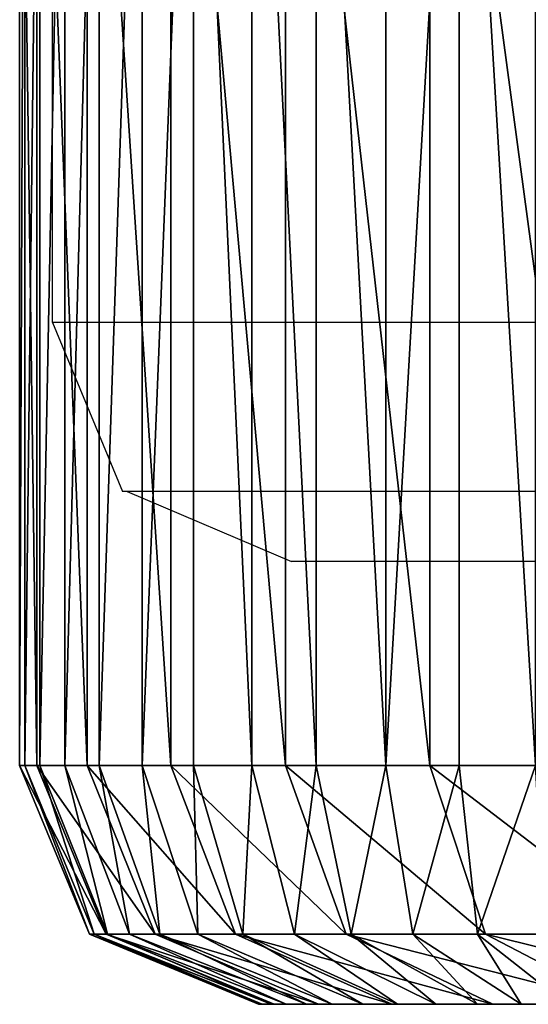
# Model space of a CAD drawing. Units: centimetres. Extents: x -469 to 487, y -407 to 407.
# Drawn here: x -84 to -83, y -253 to -251 of the extents above; entities that cross this region are included whole.
import ezdxf

# ---------------------------------------------------------------- set-up
doc = ezdxf.new("R2010")
doc.units = ezdxf.units.CM
doc.header["$LTSCALE"] = 2.54
doc.layers.get('0').update_dxf_attribs({"true_color": 0xff5454})
doc.layers.add('VP-EQ', color=7, linetype='Continuous', true_color=0x8a3492)

# ---------------------------------------------------------------- blocks, each defined once
blk = doc.blocks.new('Grupuj_266')
at = {"color": 0}
for p, q in [((0.4746, -1.1, 23.018), (0.4746, 0.5, 23.018)), ((0.4746, -1.1, 2.4917), (0.4746, 0.5, 2.4917)), ((0.4746, -1.1, 23.018), (0.4746, 0.5, 23.018)), ((0.4746, -1.1, 2.4917), (0.4746, 0.5, 2.4917)), ((0.481, -1.1, 23.1152), (0.481, 0.5, 23.1152)), ((0.481, -1.1, 23.1152), (0.481, 0.5, 23.1152)), ((0.496, -1.1, 2.1665), (0.496, 0.5, 2.1665)), ((0.496, -1.1, 2.1665), (0.496, 0.5, 2.1665)), ((0.5, -1.1, 23.2107), (0.5, 0.5, 23.2107)), ((0.5, -1.1, 23.2107), (0.5, 0.5, 23.2107)), ((0.5313, -1.1, 23.3029), (0.5313, 0.5, 23.3029)), ((0.5313, -1.1, 23.3029), (0.5313, 0.5, 23.3029)), ((0.5595, -1.1, 1.8468), (0.5595, 0.5, 1.8468)), ((0.5595, -1.1, 1.8468), (0.5595, 0.5, 1.8468)), ((0.5744, -1.1, 23.3903), (0.5744, 0.5, 23.3903)), ((0.5744, -1.1, 23.3903), (0.5744, 0.5, 23.3903)), ((0.6285, -1.1, 23.4713), (0.6285, 0.5, 23.4713)), ((0.6285, -1.1, 23.4713), (0.6285, 0.5, 23.4713)), ((0.6643, -1.1, 1.5382), (0.6643, 0.5, 1.5382)), ((0.6643, -1.1, 1.5382), (0.6643, 0.5, 1.5382)), ((0.6928, -1.1, 23.5445), (0.6928, 0.5, 23.5445)), ((0.6928, -1.1, 23.5445), (0.6928, 0.5, 23.5445)), ((0.766, -1.1, 23.6088), (0.766, 0.5, 23.6088)), ((0.766, -1.1, 23.6088), (0.766, 0.5, 23.6088)), ((0.8085, -1.1, 1.2459), (0.8085, 0.5, 1.2459)), ((0.8085, -1.1, 1.2459), (0.8085, 0.5, 1.2459)), ((0.847, -1.1, 23.6629), (0.847, 0.5, 23.6629)), ((0.847, -1.1, 23.6629), (0.847, 0.5, 23.6629)), ((0.9344, -1.1, 23.706), (0.9344, 0.5, 23.706)), ((0.9344, -1.1, 23.706), (0.9344, 0.5, 23.706)), ((0.9895, -1.1, 0.9749), (0.9895, 0.5, 0.9749)), ((0.9895, -1.1, 0.9749), (0.9895, 0.5, 0.9749)), ((1.0266, -1.1, 23.7373), (1.0266, 0.5, 23.7373)), ((1.0266, -1.1, 23.7373), (1.0266, 0.5, 23.7373)), ((0.4746, -1.1, 23.018), (0.481, -1.1, 23.1152)), ((0.4746, -1.1, 2.4917), (0.496, -1.1, 2.1665)), ((0.4746, -1.1, 23.018), (0.4746, -1.1, 2.4917)), ((0.4746, -1.1, 23.018), (0.481, -1.1, 23.1152)), ((0.4746, -1.1, 23.018), (0.5625, -1.3121, 23.0151)), ((0.4746, -1.1, 23.018), (0.5625, -1.3121, 23.0151)), ((0.4746, -1.1, 23.018), (0.4746, -1.1, 2.4917)), ((0.4746, -1.1, 2.4917), (0.5625, -1.3121, 2.4946)), ((0.4746, -1.1, 2.4917), (0.5625, -1.3121, 2.4946)), ((0.4746, -1.1, 2.4917), (0.496, -1.1, 2.1665)), ((0.5, -1.1, 23.2107), (0.481, -1.1, 23.1152)), ((0.5683, -1.3121, 23.1037), (0.481, -1.1, 23.1152)), ((0.5, -1.1, 23.2107), (0.481, -1.1, 23.1152)), ((0.5683, -1.3121, 23.1037), (0.481, -1.1, 23.1152)), ((0.496, -1.1, 2.1665), (0.5595, -1.1, 1.8468)), ((0.496, -1.1, 2.1665), (0.5833, -1.3121, 2.178)), ((0.496, -1.1, 2.1665), (0.5595, -1.1, 1.8468)), ((0.496, -1.1, 2.1665), (0.5833, -1.3121, 2.178)), ((0.5, -1.1, 23.2107), (0.5313, -1.1, 23.3029)), ((0.5, -1.1, 23.2107), (0.5313, -1.1, 23.3029)), ((0.5, -1.1, 23.2107), (0.5851, -1.3121, 23.1879)), ((0.5, -1.1, 23.2107), (0.5851, -1.3121, 23.1879)), ((0.5744, -1.1, 23.3903), (0.5313, -1.1, 23.3029)), ((0.6127, -1.3121, 23.2692), (0.5313, -1.1, 23.3029)), ((0.5744, -1.1, 23.3903), (0.5313, -1.1, 23.3029)), ((0.6127, -1.3121, 23.2692), (0.5313, -1.1, 23.3029)), ((0.6643, -1.1, 1.5382), (0.5595, -1.1, 1.8468)), ((0.6446, -1.3121, 1.8696), (0.5595, -1.1, 1.8468)), ((0.6446, -1.3121, 1.8696), (0.5595, -1.1, 1.8468)), ((0.6643, -1.1, 1.5382), (0.5595, -1.1, 1.8468)), ((0.5744, -1.1, 23.3903), (0.6285, -1.1, 23.4713)), ((0.5744, -1.1, 23.3903), (0.6285, -1.1, 23.4713)), ((0.5744, -1.1, 23.3903), (0.6507, -1.3121, 23.3463)), ((0.5744, -1.1, 23.3903), (0.6507, -1.3121, 23.3463)), ((0.6928, -1.1, 23.5445), (0.6285, -1.1, 23.4713)), ((0.6984, -1.3121, 23.4177), (0.6285, -1.1, 23.4713)), ((0.6928, -1.1, 23.5445), (0.6285, -1.1, 23.4713)), ((0.6984, -1.3121, 23.4177), (0.6285, -1.1, 23.4713)), ((0.8085, -1.1, 1.2459), (0.6643, -1.1, 1.5382)), ((0.7457, -1.3121, 1.5719), (0.6643, -1.1, 1.5382)), ((0.8085, -1.1, 1.2459), (0.6643, -1.1, 1.5382)), ((0.7457, -1.3121, 1.5719), (0.6643, -1.1, 1.5382)), ((0.766, -1.1, 23.6088), (0.6928, -1.1, 23.5445)), ((0.6928, -1.1, 23.5445), (0.755, -1.3121, 23.4823)), ((0.766, -1.1, 23.6088), (0.6928, -1.1, 23.5445)), ((0.6928, -1.1, 23.5445), (0.755, -1.3121, 23.4823)), ((0.766, -1.1, 23.6088), (0.847, -1.1, 23.6629)), ((0.766, -1.1, 23.6088), (0.8196, -1.3121, 23.5389)), ((0.766, -1.1, 23.6088), (0.847, -1.1, 23.6629)), ((0.766, -1.1, 23.6088), (0.8196, -1.3121, 23.5389)), ((0.8085, -1.1, 1.2459), (0.9895, -1.1, 0.9749)), ((0.8085, -1.1, 1.2459), (0.8847, -1.3121, 1.2899)), ((0.8085, -1.1, 1.2459), (0.9895, -1.1, 0.9749)), ((0.8085, -1.1, 1.2459), (0.8847, -1.3121, 1.2899)), ((0.847, -1.1, 23.6629), (0.9344, -1.1, 23.706)), ((0.891, -1.3121, 23.5866), (0.847, -1.1, 23.6629)), ((0.847, -1.1, 23.6629), (0.9344, -1.1, 23.706)), ((0.891, -1.3121, 23.5866), (0.847, -1.1, 23.6629)), ((0.9344, -1.1, 23.706), (1.0266, -1.1, 23.7373)), ((0.9344, -1.1, 23.706), (0.9681, -1.3121, 23.6246)), ((0.9344, -1.1, 23.706), (0.9681, -1.3121, 23.6246)), ((0.9344, -1.1, 23.706), (1.0266, -1.1, 23.7373)), ((0.9895, -1.1, 0.9749), (1.2044, -1.1, 0.7298)), ((0.9895, -1.1, 0.9749), (1.0594, -1.3121, 1.0285)), ((0.9895, -1.1, 0.9749), (1.0594, -1.3121, 1.0285)), ((0.9895, -1.1, 0.9749), (1.2044, -1.1, 0.7298)), ((1.1221, -1.1, 23.7563), (1.0266, -1.1, 23.7373)), ((1.0494, -1.3121, 23.6522), (1.0266, -1.1, 23.7373)), ((1.0494, -1.3121, 23.6522), (1.0266, -1.1, 23.7373)), ((1.1221, -1.1, 23.7563), (1.0266, -1.1, 23.7373)), ((0.7746, -1.4, 2.5015), (0.5625, -1.3121, 2.4946)), ((0.5625, -1.3121, 23.0151), (0.7746, -1.4, 23.0081)), ((0.5625, -1.3121, 2.4946), (0.5625, -1.3121, 23.0151)), ((0.5683, -1.3121, 23.1037), (0.5625, -1.3121, 23.0151)), ((0.5683, -1.3121, 23.1037), (0.5625, -1.3121, 23.0151)), ((0.5625, -1.3121, 23.0151), (0.7746, -1.4, 23.0081)), ((0.7746, -1.4, 2.5015), (0.5625, -1.3121, 2.4946)), ((0.5833, -1.3121, 2.178), (0.5625, -1.3121, 2.4946)), ((0.5625, -1.3121, 2.4946), (0.5625, -1.3121, 23.0151)), ((0.5833, -1.3121, 2.178), (0.5625, -1.3121, 2.4946)), ((0.7791, -1.4, 23.0759), (0.5683, -1.3121, 23.1037)), ((0.5851, -1.3121, 23.1879), (0.5683, -1.3121, 23.1037)), ((0.5851, -1.3121, 23.1879), (0.5683, -1.3121, 23.1037)), ((0.7791, -1.4, 23.0759), (0.5683, -1.3121, 23.1037)), ((0.6446, -1.3121, 1.8696), (0.5833, -1.3121, 2.178)), ((0.5833, -1.3121, 2.178), (0.794, -1.4, 2.2057)), ((0.5833, -1.3121, 2.178), (0.794, -1.4, 2.2057)), ((0.6446, -1.3121, 1.8696), (0.5833, -1.3121, 2.178)), ((0.6127, -1.3121, 23.2692), (0.5851, -1.3121, 23.1879)), ((0.5851, -1.3121, 23.1879), (0.7904, -1.4, 23.1329)), ((0.6127, -1.3121, 23.2692), (0.5851, -1.3121, 23.1879)), ((0.5851, -1.3121, 23.1879), (0.7904, -1.4, 23.1329)), ((0.8091, -1.4, 23.1879), (0.6127, -1.3121, 23.2692)), ((0.6507, -1.3121, 23.3463), (0.6127, -1.3121, 23.2692)), ((0.6507, -1.3121, 23.3463), (0.6127, -1.3121, 23.2692)), ((0.8091, -1.4, 23.1879), (0.6127, -1.3121, 23.2692)), ((0.8499, -1.4, 1.9246), (0.6446, -1.3121, 1.8696)), ((0.8499, -1.4, 1.9246), (0.6446, -1.3121, 1.8696)), ((0.7457, -1.3121, 1.5719), (0.6446, -1.3121, 1.8696)), ((0.7457, -1.3121, 1.5719), (0.6446, -1.3121, 1.8696)), ((0.6984, -1.3121, 23.4177), (0.6507, -1.3121, 23.3463)), ((0.6984, -1.3121, 23.4177), (0.6507, -1.3121, 23.3463)), ((0.6507, -1.3121, 23.3463), (0.8348, -1.4, 23.24)), ((0.6507, -1.3121, 23.3463), (0.8348, -1.4, 23.24)), ((0.867, -1.4, 23.2883), (0.6984, -1.3121, 23.4177)), ((0.755, -1.3121, 23.4823), (0.6984, -1.3121, 23.4177)), ((0.755, -1.3121, 23.4823), (0.6984, -1.3121, 23.4177)), ((0.867, -1.4, 23.2883), (0.6984, -1.3121, 23.4177)), ((0.8847, -1.3121, 1.2899), (0.7457, -1.3121, 1.5719)), ((0.9421, -1.4, 1.6532), (0.7457, -1.3121, 1.5719)), ((0.8847, -1.3121, 1.2899), (0.7457, -1.3121, 1.5719)), ((0.9421, -1.4, 1.6532), (0.7457, -1.3121, 1.5719)), ((0.8196, -1.3121, 23.5389), (0.755, -1.3121, 23.4823)), ((0.755, -1.3121, 23.4823), (0.9053, -1.4, 23.332)), ((0.8196, -1.3121, 23.5389), (0.755, -1.3121, 23.4823)), ((0.755, -1.3121, 23.4823), (0.9053, -1.4, 23.332)), ((0.891, -1.3121, 23.5866), (0.8196, -1.3121, 23.5389)), ((0.8196, -1.3121, 23.5389), (0.949, -1.4, 23.3703)), ((0.891, -1.3121, 23.5866), (0.8196, -1.3121, 23.5389)), ((0.8196, -1.3121, 23.5389), (0.949, -1.4, 23.3703)), ((1.0594, -1.3121, 1.0285), (0.8847, -1.3121, 1.2899)), ((0.8847, -1.3121, 1.2899), (1.0688, -1.4, 1.3962)), ((1.0594, -1.3121, 1.0285), (0.8847, -1.3121, 1.2899)), ((0.8847, -1.3121, 1.2899), (1.0688, -1.4, 1.3962)), ((0.9681, -1.3121, 23.6246), (0.891, -1.3121, 23.5866)), ((0.9681, -1.3121, 23.6246), (0.891, -1.3121, 23.5866)), ((0.891, -1.3121, 23.5866), (0.9973, -1.4, 23.4025)), ((0.891, -1.3121, 23.5866), (0.9973, -1.4, 23.4025)), ((0.9681, -1.3121, 23.6246), (1.0494, -1.4, 23.4282)), ((1.0494, -1.3121, 23.6522), (0.9681, -1.3121, 23.6246)), ((0.9681, -1.3121, 23.6246), (1.0494, -1.4, 23.4282)), ((1.0494, -1.3121, 23.6522), (0.9681, -1.3121, 23.6246)), ((1.1044, -1.4, 23.4469), (1.0494, -1.3121, 23.6522)), ((1.1336, -1.3121, 23.669), (1.0494, -1.3121, 23.6522)), ((1.1044, -1.4, 23.4469), (1.0494, -1.3121, 23.6522)), ((1.1336, -1.3121, 23.669), (1.0494, -1.3121, 23.6522)), ((1.0594, -1.3121, 1.0285), (1.2281, -1.4, 1.1579)), ((1.2667, -1.3121, 0.7921), (1.0594, -1.3121, 1.0285)), ((1.0594, -1.3121, 1.0285), (1.2281, -1.4, 1.1579)), ((1.2667, -1.3121, 0.7921), (1.0594, -1.3121, 1.0285)), ((0.7746, -1.4, 23.0081), (0.7746, -1.4, 2.5015)), ((0.7746, -1.4, 23.0081), (0.7791, -1.4, 23.0759)), ((0.7746, -1.4, 2.5015), (0.794, -1.4, 2.2057)), ((0.7746, -1.4, 23.0081), (0.7791, -1.4, 23.0759)), ((0.7746, -1.4, 23.0081), (0.7746, -1.4, 2.5015)), ((0.7746, -1.4, 2.5015), (0.794, -1.4, 2.2057)), ((0.7791, -1.4, 23.0759), (0.7904, -1.4, 23.1329)), ((0.7791, -1.4, 23.0759), (0.7904, -1.4, 23.1329)), ((0.7904, -1.4, 23.1329), (0.8091, -1.4, 23.1879)), ((0.7904, -1.4, 23.1329), (0.8091, -1.4, 23.1879)), ((0.794, -1.4, 2.2057), (0.8499, -1.4, 1.9246)), ((0.794, -1.4, 2.2057), (0.8499, -1.4, 1.9246)), ((0.8091, -1.4, 23.1879), (0.8348, -1.4, 23.24)), ((0.8091, -1.4, 23.1879), (0.8348, -1.4, 23.24)), ((0.8348, -1.4, 23.24), (0.867, -1.4, 23.2883)), ((0.8348, -1.4, 23.24), (0.867, -1.4, 23.2883)), ((0.8499, -1.4, 1.9246), (0.9421, -1.4, 1.6532)), ((0.8499, -1.4, 1.9246), (0.9421, -1.4, 1.6532)), ((0.867, -1.4, 23.2883), (0.9053, -1.4, 23.332)), ((0.867, -1.4, 23.2883), (0.9053, -1.4, 23.332)), ((0.9053, -1.4, 23.332), (0.949, -1.4, 23.3703)), ((0.9053, -1.4, 23.332), (0.949, -1.4, 23.3703)), ((0.9421, -1.4, 1.6532), (1.0688, -1.4, 1.3962)), ((0.9421, -1.4, 1.6532), (1.0688, -1.4, 1.3962)), ((0.949, -1.4, 23.3703), (0.9973, -1.4, 23.4025)), ((0.949, -1.4, 23.3703), (0.9973, -1.4, 23.4025)), ((0.9973, -1.4, 23.4025), (1.0494, -1.4, 23.4282)), ((0.9973, -1.4, 23.4025), (1.0494, -1.4, 23.4282)), ((1.0494, -1.4, 23.4282), (1.1044, -1.4, 23.4469)), ((1.0494, -1.4, 23.4282), (1.1044, -1.4, 23.4469)), ((1.0688, -1.4, 1.3962), (1.2281, -1.4, 1.1579)), ((1.0688, -1.4, 1.3962), (1.2281, -1.4, 1.1579)), ((1.1044, -1.4, 23.4469), (1.1614, -1.4, 23.4582)), ((1.1044, -1.4, 23.4469), (1.1614, -1.4, 23.4582))]:
    blk.add_line(p, q, dxfattribs=at)
mesh = blk.add_polyface(dxfattribs=at)
corners = [(0.481, 0.5, 23.1152), (0.4746, -1.1, 23.018), (0.481, -1.1, 23.1152), (0.4746, 0.5, 23.018)]
mesh.append_faces([[corners[k] for k in face] for face in [(0, 1, 2), (1, 0, 3)]], dxfattribs={"vtx0": -1, "color": 0})
mesh = blk.add_polyface(dxfattribs=at)
corners = [(0.4746, 0.5, 2.4917), (0.496, -1.1, 2.1665), (0.4746, -1.1, 2.4917), (0.496, 0.5, 2.1665)]
mesh.append_faces([[corners[k] for k in face] for face in [(0, 1, 2), (1, 0, 3)]], dxfattribs={"vtx0": -1, "color": 0})
mesh = blk.add_polyface(dxfattribs=at)
corners = [(0.4746, 0.5, 23.018), (0.4746, -1.1, 2.4917), (0.4746, -1.1, 23.018), (0.4746, 0.5, 2.4917)]
mesh.append_faces([[corners[k] for k in face] for face in [(0, 1, 2), (1, 0, 3)]], dxfattribs={"vtx0": -1, "color": 0})
mesh = blk.add_polyface(dxfattribs=at)
corners = [(0.5, 0.5, 23.2107), (0.481, -1.1, 23.1152), (0.5, -1.1, 23.2107), (0.481, 0.5, 23.1152)]
mesh.append_faces([[corners[k] for k in face] for face in [(0, 1, 2), (1, 0, 3)]], dxfattribs={"vtx0": -1, "color": 0})
mesh = blk.add_polyface(dxfattribs=at)
corners = [(0.496, 0.5, 2.1665), (0.5595, -1.1, 1.8468), (0.496, -1.1, 2.1665), (0.5595, 0.5, 1.8468)]
mesh.append_faces([[corners[k] for k in face] for face in [(0, 1, 2), (1, 0, 3)]], dxfattribs={"vtx0": -1, "color": 0})
mesh = blk.add_polyface(dxfattribs=at)
corners = [(0.5313, 0.5, 23.3029), (0.5, -1.1, 23.2107), (0.5313, -1.1, 23.3029), (0.5, 0.5, 23.2107)]
mesh.append_faces([[corners[k] for k in face] for face in [(0, 1, 2), (1, 0, 3)]], dxfattribs={"vtx0": -1, "color": 0})
mesh = blk.add_polyface(dxfattribs=at)
corners = [(0.5744, 0.5, 23.3903), (0.5313, -1.1, 23.3029), (0.5744, -1.1, 23.3903), (0.5313, 0.5, 23.3029)]
mesh.append_faces([[corners[k] for k in face] for face in [(0, 1, 2), (1, 0, 3)]], dxfattribs={"vtx0": -1, "color": 0})
mesh = blk.add_polyface(dxfattribs=at)
corners = [(0.5595, 0.5, 1.8468), (0.6643, -1.1, 1.5382), (0.5595, -1.1, 1.8468), (0.6643, 0.5, 1.5382)]
mesh.append_faces([[corners[k] for k in face] for face in [(0, 1, 2), (1, 0, 3)]], dxfattribs={"vtx0": -1, "color": 0})
mesh = blk.add_polyface(dxfattribs=at)
corners = [(0.6285, 0.5, 23.4713), (0.5744, -1.1, 23.3903), (0.6285, -1.1, 23.4713), (0.5744, 0.5, 23.3903)]
mesh.append_faces([[corners[k] for k in face] for face in [(0, 1, 2), (1, 0, 3)]], dxfattribs={"vtx0": -1, "color": 0})
mesh = blk.add_polyface(dxfattribs=at)
corners = [(0.6928, 0.5, 23.5445), (0.6285, -1.1, 23.4713), (0.6928, -1.1, 23.5445), (0.6285, 0.5, 23.4713)]
mesh.append_faces([[corners[k] for k in face] for face in [(0, 1, 2), (1, 0, 3)]], dxfattribs={"vtx0": -1, "color": 0})
mesh = blk.add_polyface(dxfattribs=at)
corners = [(0.6643, 0.5, 1.5382), (0.8085, -1.1, 1.2459), (0.6643, -1.1, 1.5382), (0.8085, 0.5, 1.2459)]
mesh.append_faces([[corners[k] for k in face] for face in [(0, 1, 2), (1, 0, 3)]], dxfattribs={"vtx0": -1, "color": 0})
mesh = blk.add_polyface(dxfattribs=at)
corners = [(0.766, -1.1, 23.6088), (0.6928, 0.5, 23.5445), (0.6928, -1.1, 23.5445), (0.766, 0.5, 23.6088)]
mesh.append_faces([[corners[k] for k in face] for face in [(0, 1, 2), (1, 0, 3)]], dxfattribs={"vtx0": -1, "color": 0})
mesh = blk.add_polyface(dxfattribs=at)
corners = [(0.847, -1.1, 23.6629), (0.766, 0.5, 23.6088), (0.766, -1.1, 23.6088), (0.847, 0.5, 23.6629)]
mesh.append_faces([[corners[k] for k in face] for face in [(0, 1, 2), (1, 0, 3)]], dxfattribs={"vtx0": -1, "color": 0})
mesh = blk.add_polyface(dxfattribs=at)
corners = [(0.8085, 0.5, 1.2459), (0.9895, -1.1, 0.9749), (0.8085, -1.1, 1.2459), (0.9895, 0.5, 0.9749)]
mesh.append_faces([[corners[k] for k in face] for face in [(0, 1, 2), (1, 0, 3)]], dxfattribs={"vtx0": -1, "color": 0})
mesh = blk.add_polyface(dxfattribs=at)
corners = [(0.9344, -1.1, 23.706), (0.847, 0.5, 23.6629), (0.847, -1.1, 23.6629), (0.9344, 0.5, 23.706)]
mesh.append_faces([[corners[k] for k in face] for face in [(0, 1, 2), (1, 0, 3)]], dxfattribs={"vtx0": -1, "color": 0})
mesh = blk.add_polyface(dxfattribs=at)
corners = [(0.9344, -1.1, 23.706), (1.0266, 0.5, 23.7373), (0.9344, 0.5, 23.706), (1.0266, -1.1, 23.7373)]
mesh.append_faces([[corners[k] for k in face] for face in [(0, 1, 2), (1, 0, 3)]], dxfattribs={"vtx0": -1, "color": 0})
mesh = blk.add_polyface(dxfattribs=at)
corners = [(0.9895, 0.5, 0.9749), (1.2044, -1.1, 0.7298), (0.9895, -1.1, 0.9749), (1.2044, 0.5, 0.7298)]
mesh.append_faces([[corners[k] for k in face] for face in [(0, 1, 2), (1, 0, 3)]], dxfattribs={"vtx0": -1, "color": 0})
mesh = blk.add_polyface(dxfattribs=at)
corners = [(1.1221, -1.1, 23.7563), (1.0266, 0.5, 23.7373), (1.0266, -1.1, 23.7373), (1.1221, 0.5, 23.7563)]
mesh.append_faces([[corners[k] for k in face] for face in [(0, 1, 2), (1, 0, 3)]], dxfattribs={"vtx0": -1, "color": 0})
mesh = blk.add_polyface(dxfattribs=at)
corners = [(0.481, -1.1, 23.1152), (0.5625, -1.3121, 23.0151), (0.5683, -1.3121, 23.1037), (0.4746, -1.1, 23.018)]
mesh.append_faces([[corners[k] for k in face] for face in [(0, 1, 2), (1, 0, 3)]], dxfattribs={"vtx0": -1, "color": 0})
mesh = blk.add_polyface(dxfattribs=at)
corners = [(0.4746, -1.1, 23.018), (0.5625, -1.3121, 2.4946), (0.5625, -1.3121, 23.0151), (0.4746, -1.1, 2.4917)]
mesh.append_faces([[corners[k] for k in face] for face in [(0, 1, 2), (1, 0, 3)]], dxfattribs={"vtx0": -1, "color": 0})
mesh = blk.add_polyface(dxfattribs=at)
corners = [(0.4746, -1.1, 2.4917), (0.5833, -1.3121, 2.178), (0.5625, -1.3121, 2.4946), (0.496, -1.1, 2.1665)]
mesh.append_faces([[corners[k] for k in face] for face in [(0, 1, 2), (1, 0, 3)]], dxfattribs={"vtx0": -1, "color": 0})
mesh = blk.add_polyface(dxfattribs=at)
corners = [(0.5, -1.1, 23.2107), (0.5683, -1.3121, 23.1037), (0.5851, -1.3121, 23.1879), (0.481, -1.1, 23.1152)]
mesh.append_faces([[corners[k] for k in face] for face in [(0, 1, 2), (1, 0, 3)]], dxfattribs={"vtx0": -1, "color": 0})
mesh = blk.add_polyface(dxfattribs=at)
corners = [(0.496, -1.1, 2.1665), (0.6446, -1.3121, 1.8696), (0.5833, -1.3121, 2.178), (0.5595, -1.1, 1.8468)]
mesh.append_faces([[corners[k] for k in face] for face in [(0, 1, 2), (1, 0, 3)]], dxfattribs={"vtx0": -1, "color": 0})
mesh = blk.add_polyface(dxfattribs=at)
corners = [(0.5313, -1.1, 23.3029), (0.5851, -1.3121, 23.1879), (0.6127, -1.3121, 23.2692), (0.5, -1.1, 23.2107)]
mesh.append_faces([[corners[k] for k in face] for face in [(0, 1, 2), (1, 0, 3)]], dxfattribs={"vtx0": -1, "color": 0})
mesh = blk.add_polyface(dxfattribs=at)
corners = [(0.5744, -1.1, 23.3903), (0.6127, -1.3121, 23.2692), (0.6507, -1.3121, 23.3463), (0.5313, -1.1, 23.3029)]
mesh.append_faces([[corners[k] for k in face] for face in [(0, 1, 2), (1, 0, 3)]], dxfattribs={"vtx0": -1, "color": 0})
mesh = blk.add_polyface(dxfattribs=at)
corners = [(0.5595, -1.1, 1.8468), (0.7457, -1.3121, 1.5719), (0.6446, -1.3121, 1.8696), (0.6643, -1.1, 1.5382)]
mesh.append_faces([[corners[k] for k in face] for face in [(0, 1, 2), (1, 0, 3)]], dxfattribs={"vtx0": -1, "color": 0})
mesh = blk.add_polyface(dxfattribs=at)
corners = [(0.6285, -1.1, 23.4713), (0.6507, -1.3121, 23.3463), (0.6984, -1.3121, 23.4177), (0.5744, -1.1, 23.3903)]
mesh.append_faces([[corners[k] for k in face] for face in [(0, 1, 2), (1, 0, 3)]], dxfattribs={"vtx0": -1, "color": 0})
mesh = blk.add_polyface(dxfattribs=at)
corners = [(0.6928, -1.1, 23.5445), (0.6984, -1.3121, 23.4177), (0.755, -1.3121, 23.4823), (0.6285, -1.1, 23.4713)]
mesh.append_faces([[corners[k] for k in face] for face in [(0, 1, 2), (1, 0, 3)]], dxfattribs={"vtx0": -1, "color": 0})
mesh = blk.add_polyface(dxfattribs=at)
corners = [(0.6643, -1.1, 1.5382), (0.8847, -1.3121, 1.2899), (0.7457, -1.3121, 1.5719), (0.8085, -1.1, 1.2459)]
mesh.append_faces([[corners[k] for k in face] for face in [(0, 1, 2), (1, 0, 3)]], dxfattribs={"vtx0": -1, "color": 0})
mesh = blk.add_polyface(dxfattribs=at)
corners = [(0.755, -1.3121, 23.4823), (0.766, -1.1, 23.6088), (0.6928, -1.1, 23.5445), (0.8196, -1.3121, 23.5389)]
mesh.append_faces([[corners[k] for k in face] for face in [(0, 1, 2), (1, 0, 3)]], dxfattribs={"vtx0": -1, "color": 0})
mesh = blk.add_polyface(dxfattribs=at)
corners = [(0.8196, -1.3121, 23.5389), (0.847, -1.1, 23.6629), (0.766, -1.1, 23.6088), (0.891, -1.3121, 23.5866)]
mesh.append_faces([[corners[k] for k in face] for face in [(0, 1, 2), (1, 0, 3)]], dxfattribs={"vtx0": -1, "color": 0})
mesh = blk.add_polyface(dxfattribs=at)
corners = [(0.8085, -1.1, 1.2459), (1.0594, -1.3121, 1.0285), (0.8847, -1.3121, 1.2899), (0.9895, -1.1, 0.9749)]
mesh.append_faces([[corners[k] for k in face] for face in [(0, 1, 2), (1, 0, 3)]], dxfattribs={"vtx0": -1, "color": 0})
mesh = blk.add_polyface(dxfattribs=at)
corners = [(0.891, -1.3121, 23.5866), (0.9344, -1.1, 23.706), (0.847, -1.1, 23.6629), (0.9681, -1.3121, 23.6246)]
mesh.append_faces([[corners[k] for k in face] for face in [(0, 1, 2), (1, 0, 3)]], dxfattribs={"vtx0": -1, "color": 0})
mesh = blk.add_polyface(dxfattribs=at)
corners = [(0.9681, -1.3121, 23.6246), (1.0266, -1.1, 23.7373), (0.9344, -1.1, 23.706), (1.0494, -1.3121, 23.6522)]
mesh.append_faces([[corners[k] for k in face] for face in [(0, 1, 2), (1, 0, 3)]], dxfattribs={"vtx0": -1, "color": 0})
mesh = blk.add_polyface(dxfattribs=at)
corners = [(0.9895, -1.1, 0.9749), (1.2667, -1.3121, 0.7921), (1.0594, -1.3121, 1.0285), (1.2044, -1.1, 0.7298)]
mesh.append_faces([[corners[k] for k in face] for face in [(0, 1, 2), (1, 0, 3)]], dxfattribs={"vtx0": -1, "color": 0})
mesh = blk.add_polyface(dxfattribs=at)
corners = [(1.0494, -1.3121, 23.6522), (1.1221, -1.1, 23.7563), (1.0266, -1.1, 23.7373), (1.1336, -1.3121, 23.669)]
mesh.append_faces([[corners[k] for k in face] for face in [(0, 1, 2), (1, 0, 3)]], dxfattribs={"vtx0": -1, "color": 0})
mesh = blk.add_polyface(dxfattribs=at)
corners = [(0.7746, -1.4, 2.5015), (0.5625, -1.3121, 23.0151), (0.5625, -1.3121, 2.4946), (0.7746, -1.4, 23.0081)]
mesh.append_faces([[corners[k] for k in face] for face in [(0, 1, 2), (1, 0, 3)]], dxfattribs={"vtx0": -1, "color": 0})
mesh = blk.add_polyface(dxfattribs=at)
corners = [(0.7791, -1.4, 23.0759), (0.5625, -1.3121, 23.0151), (0.7746, -1.4, 23.0081), (0.5683, -1.3121, 23.1037)]
mesh.append_faces([[corners[k] for k in face] for face in [(0, 1, 2), (1, 0, 3)]], dxfattribs={"vtx0": -1, "color": 0})
mesh = blk.add_polyface(dxfattribs=at)
corners = [(0.794, -1.4, 2.2057), (0.5625, -1.3121, 2.4946), (0.5833, -1.3121, 2.178), (0.7746, -1.4, 2.5015)]
mesh.append_faces([[corners[k] for k in face] for face in [(0, 1, 2), (1, 0, 3)]], dxfattribs={"vtx0": -1, "color": 0})
mesh = blk.add_polyface(dxfattribs=at)
corners = [(0.7904, -1.4, 23.1329), (0.5683, -1.3121, 23.1037), (0.7791, -1.4, 23.0759), (0.5851, -1.3121, 23.1879)]
mesh.append_faces([[corners[k] for k in face] for face in [(0, 1, 2), (1, 0, 3)]], dxfattribs={"vtx0": -1, "color": 0})
mesh = blk.add_polyface(dxfattribs=at)
corners = [(0.8499, -1.4, 1.9246), (0.5833, -1.3121, 2.178), (0.6446, -1.3121, 1.8696), (0.794, -1.4, 2.2057)]
mesh.append_faces([[corners[k] for k in face] for face in [(0, 1, 2), (1, 0, 3)]], dxfattribs={"vtx0": -1, "color": 0})
mesh = blk.add_polyface(dxfattribs=at)
corners = [(0.8091, -1.4, 23.1879), (0.5851, -1.3121, 23.1879), (0.7904, -1.4, 23.1329), (0.6127, -1.3121, 23.2692)]
mesh.append_faces([[corners[k] for k in face] for face in [(0, 1, 2), (1, 0, 3)]], dxfattribs={"vtx0": -1, "color": 0})
mesh = blk.add_polyface(dxfattribs=at)
corners = [(0.8348, -1.4, 23.24), (0.6127, -1.3121, 23.2692), (0.8091, -1.4, 23.1879), (0.6507, -1.3121, 23.3463)]
mesh.append_faces([[corners[k] for k in face] for face in [(0, 1, 2), (1, 0, 3)]], dxfattribs={"vtx0": -1, "color": 0})
mesh = blk.add_polyface(dxfattribs=at)
corners = [(0.9421, -1.4, 1.6532), (0.6446, -1.3121, 1.8696), (0.7457, -1.3121, 1.5719), (0.8499, -1.4, 1.9246)]
mesh.append_faces([[corners[k] for k in face] for face in [(0, 1, 2), (1, 0, 3)]], dxfattribs={"vtx0": -1, "color": 0})
mesh = blk.add_polyface(dxfattribs=at)
corners = [(0.867, -1.4, 23.2883), (0.6507, -1.3121, 23.3463), (0.8348, -1.4, 23.24), (0.6984, -1.3121, 23.4177)]
mesh.append_faces([[corners[k] for k in face] for face in [(0, 1, 2), (1, 0, 3)]], dxfattribs={"vtx0": -1, "color": 0})
mesh = blk.add_polyface(dxfattribs=at)
corners = [(0.9053, -1.4, 23.332), (0.6984, -1.3121, 23.4177), (0.867, -1.4, 23.2883), (0.755, -1.3121, 23.4823)]
mesh.append_faces([[corners[k] for k in face] for face in [(0, 1, 2), (1, 0, 3)]], dxfattribs={"vtx0": -1, "color": 0})
mesh = blk.add_polyface(dxfattribs=at)
corners = [(1.0688, -1.4, 1.3962), (0.7457, -1.3121, 1.5719), (0.8847, -1.3121, 1.2899), (0.9421, -1.4, 1.6532)]
mesh.append_faces([[corners[k] for k in face] for face in [(0, 1, 2), (1, 0, 3)]], dxfattribs={"vtx0": -1, "color": 0})
mesh = blk.add_polyface(dxfattribs=at)
corners = [(0.949, -1.4, 23.3703), (0.755, -1.3121, 23.4823), (0.9053, -1.4, 23.332), (0.8196, -1.3121, 23.5389)]
mesh.append_faces([[corners[k] for k in face] for face in [(0, 1, 2), (1, 0, 3)]], dxfattribs={"vtx0": -1, "color": 0})
mesh = blk.add_polyface(dxfattribs=at)
corners = [(0.9973, -1.4, 23.4025), (0.8196, -1.3121, 23.5389), (0.949, -1.4, 23.3703), (0.891, -1.3121, 23.5866)]
mesh.append_faces([[corners[k] for k in face] for face in [(0, 1, 2), (1, 0, 3)]], dxfattribs={"vtx0": -1, "color": 0})
mesh = blk.add_polyface(dxfattribs=at)
corners = [(1.2281, -1.4, 1.1579), (0.8847, -1.3121, 1.2899), (1.0594, -1.3121, 1.0285), (1.0688, -1.4, 1.3962)]
mesh.append_faces([[corners[k] for k in face] for face in [(0, 1, 2), (1, 0, 3)]], dxfattribs={"vtx0": -1, "color": 0})
mesh = blk.add_polyface(dxfattribs=at)
corners = [(1.0494, -1.4, 23.4282), (0.891, -1.3121, 23.5866), (0.9973, -1.4, 23.4025), (0.9681, -1.3121, 23.6246)]
mesh.append_faces([[corners[k] for k in face] for face in [(0, 1, 2), (1, 0, 3)]], dxfattribs={"vtx0": -1, "color": 0})
mesh = blk.add_polyface(dxfattribs=at)
corners = [(1.1044, -1.4, 23.4469), (0.9681, -1.3121, 23.6246), (1.0494, -1.4, 23.4282), (1.0494, -1.3121, 23.6522)]
mesh.append_faces([[corners[k] for k in face] for face in [(0, 1, 2), (1, 0, 3)]], dxfattribs={"vtx0": -1, "color": 0})
mesh = blk.add_polyface(dxfattribs=at)
corners = [(1.1614, -1.4, 23.4582), (1.0494, -1.3121, 23.6522), (1.1044, -1.4, 23.4469), (1.1336, -1.3121, 23.669)]
mesh.append_faces([[corners[k] for k in face] for face in [(0, 1, 2), (1, 0, 3)]], dxfattribs={"vtx0": -1, "color": 0})
mesh = blk.add_polyface(dxfattribs=at)
corners = [(1.417, -1.4, 0.9424), (1.0594, -1.3121, 1.0285), (1.2667, -1.3121, 0.7921), (1.2281, -1.4, 1.1579)]
mesh.append_faces([[corners[k] for k in face] for face in [(0, 1, 2), (1, 0, 3)]], dxfattribs={"vtx0": -1, "color": 0})
mesh = blk.add_polyface(dxfattribs=at)
corners = [(11.3207, -1.4, 0.6546), (10.9228, -1.4, 0.6788), (10.8948, -1.4, 0.677), (11.3248, -1.4, 0.7176), (10.9301, -1.4, 0.6813), (10.9365, -1.4, 0.6856), (10.9416, -1.4, 0.6914), (10.945, -1.4, 0.6983), (10.9461, -1.4, 0.7039), (10.9478, -1.4, 0.7299), (11.3248, -1.4, 21.309), (10.9478, -1.4, 21.3188), (11.3058, -1.4, 21.5986), (10.9327, -1.4, 21.5495), (10.8876, -1.4, 21.7761), (11.2511, -1.4, 21.8735), (10.8133, -1.4, 21.995), (11.161, -1.4, 22.139), (10.7111, -1.4, 22.2023), (11.037, -1.4, 22.3904), (10.5827, -1.4, 22.3944), (10.8813, -1.4, 22.6235), (10.4303, -1.4, 22.5682), (10.2565, -1.4, 22.7206), (10.6964, -1.4, 22.8343), (10.0644, -1.4, 22.849), (10.4856, -1.4, 23.0191), (9.8571, -1.4, 22.9512), (9.6383, -1.4, 23.0255), (10.2525, -1.4, 23.1749), (9.4116, -1.4, 23.0706), (9.181, -1.4, 23.0857), (1.2193, -1.4, 23.0857), (0.7904, -1.4, 23.1329), (0.8091, -1.4, 23.1879), (10.0011, -1.4, 23.2989), (0.8348, -1.4, 23.24), (0.867, -1.4, 23.2883), (0.9053, -1.4, 23.332), (9.7357, -1.4, 23.389), (0.949, -1.4, 23.3703), (0.9973, -1.4, 23.4025), (9.4607, -1.4, 23.4437), (1.0494, -1.4, 23.4282), (1.1044, -1.4, 23.4469), (9.1711, -1.4, 23.4627), (1.1614, -1.4, 23.4582), (1.2292, -1.4, 23.4627), (10.9701, -1.4, 0.3041), (2.9762, -1.4, 0.3), (10.9072, -1.4, 0.3), (2.6804, -1.4, 0.3194), (11.0224, -1.4, 0.3145), (11.0728, -1.4, 0.3316), (2.3993, -1.4, 0.3753), (11.1206, -1.4, 0.3552), (11.1649, -1.4, 0.3848), (2.1279, -1.4, 0.4674), (11.2049, -1.4, 0.4199), (11.24, -1.4, 0.4599), (11.2696, -1.4, 0.5042), (1.8708, -1.4, 0.5942), (11.2932, -1.4, 0.552), (11.3103, -1.4, 0.6024), (2.9664, -1.4, 0.677), (1.6325, -1.4, 0.7534), (2.7295, -1.4, 0.6925), (2.4967, -1.4, 0.7388), (2.2719, -1.4, 0.8151), (1.417, -1.4, 0.9424), (2.059, -1.4, 0.9201), (1.8616, -1.4, 1.052), (1.2281, -1.4, 1.1579), (1.6831, -1.4, 1.2085), (1.0688, -1.4, 1.3962), (1.5266, -1.4, 1.387), (1.3947, -1.4, 1.5844), (0.9421, -1.4, 1.6532), (1.2898, -1.4, 1.7973), (0.8499, -1.4, 1.9246), (1.2135, -1.4, 2.022), (0.794, -1.4, 2.2057), (1.1671, -1.4, 2.2548), (0.7746, -1.4, 2.5015), (1.1516, -1.4, 2.4917), (1.1516, -1.4, 23.018), (0.7746, -1.4, 23.0081), (0.7791, -1.4, 23.0759), (1.1522, -1.4, 23.0268), (1.1539, -1.4, 23.0355), (1.1568, -1.4, 23.0439), (1.1607, -1.4, 23.0518), (1.1656, -1.4, 23.0592), (1.1715, -1.4, 23.0658), (1.1781, -1.4, 23.0717), (1.1855, -1.4, 23.0766), (1.1934, -1.4, 23.0805), (1.2018, -1.4, 23.0834), (1.2105, -1.4, 23.0851)]
mesh.append_faces([[corners[k] for k in face] for face in [(46, 45, 47), (48, 49, 50)]], dxfattribs={"vtx0": -1, "color": 0})
mesh.append_faces([[corners[k] for k in face] for face in [(1, 3, 4), (4, 3, 5), (5, 3, 6), (6, 3, 7), (7, 3, 8), (8, 3, 9), (9, 10, 11), (11, 12, 13), (13, 12, 14), (14, 15, 16), (16, 17, 18), (18, 19, 20), (20, 21, 22), (22, 21, 23), (23, 24, 25), (25, 26, 27), (27, 26, 28), (28, 29, 30), (30, 29, 31), (31, 29, 32), (33, 29, 34), (34, 35, 36), (36, 35, 37), (37, 35, 38), (38, 39, 40), (40, 39, 41), (41, 42, 43), (43, 42, 44), (44, 45, 46), (49, 48, 51), (51, 53, 54), (54, 56, 57), (57, 60, 61), (61, 64, 65), (64, 0, 2), (65, 68, 69), (69, 71, 72), (72, 73, 74), (74, 76, 77), (77, 78, 79), (79, 80, 81), (81, 82, 83), (83, 85, 86), (86, 85, 87), (87, 95, 33)]], dxfattribs={"vtx0": -1, "vtx1": -1, "color": 0})
mesh.append_faces([[corners[k] for k in face] for face in [(32, 29, 33), (61, 63, 64)]], dxfattribs={"vtx0": -1, "vtx1": -1, "vtx2": -1, "color": 0})
mesh.append_faces([[corners[k] for k in face] for face in [(0, 1, 2), (1, 0, 3), (9, 3, 10), (11, 10, 12), (14, 12, 15), (16, 15, 17), (18, 17, 19), (20, 19, 21), (23, 21, 24), (25, 24, 26), (28, 26, 29), (34, 29, 35), (38, 35, 39), (41, 39, 42), (44, 42, 45), (51, 48, 52), (51, 52, 53), (54, 53, 55), (54, 55, 56), (57, 56, 58), (57, 58, 59), (57, 59, 60), (61, 60, 62), (61, 62, 63), (64, 63, 0), (65, 64, 66), (65, 66, 67), (65, 67, 68), (69, 68, 70), (69, 70, 71), (72, 71, 73), (74, 73, 75), (74, 75, 76), (77, 76, 78), (79, 78, 80), (81, 80, 82), (83, 82, 84), (83, 84, 85), (87, 85, 88), (87, 88, 89), (87, 89, 90), (87, 90, 91), (87, 91, 92), (87, 92, 93), (87, 93, 94), (87, 94, 95), (33, 95, 96), (33, 96, 97), (33, 97, 98), (33, 98, 32)]], dxfattribs={"vtx0": -1, "vtx2": -1, "color": 0})
blk = doc.blocks.new('Grupuj_265')
at = {"color": 0}
blk.add_blockref('Grupuj_266', (0, 1.2), dxfattribs=at)
blk = doc.blocks.new('Komponent_27')
at = {"color": 18, "true_color": 0x000000}
blk.add_blockref('Grupuj_265', (0, 0), dxfattribs=at)
blk = doc.blocks.new('Grupuj_21')
at = {"color": 253, "true_color": 0xa8a8a8, "rotation": 270}
blk.add_blockref('Komponent_27', (0.2, 11.6248), dxfattribs=at)
blk = doc.blocks.new('Grupuj_7')
at = {"color": 0, "rotation": 90.00000000000001}
blk.add_blockref('Grupuj_21', (236.5307, 0, 85.3953), dxfattribs=at)
blk = doc.blocks.new('rb2327')
at = {"layer": 'VP-EQ', "color": 0}
for p, q in [((-131.6938, -275.7171), (-131.6938, -274.1316)), ((-131.6938, -275.7171), (-131.6059, -275.9292)), ((-120.5436, -275.7171), (-131.6938, -275.7171)), ((-131.6001, -275.9292), (-131.6059, -275.9292)), ((-131.6001, -275.9292), (-131.3938, -276.0171)), ((-120.6315, -275.9292), (-131.6001, -275.9292)), ((-128.9054, -276.0171), (-131.3938, -276.0171))]:
    blk.add_line(p, q, dxfattribs=at)
blk = doc.blocks.new('rb2327 2d')
at = {"layer": 'VP-EQ', "color": 0}
blk.add_blockref('rb2327', (0, 0), dxfattribs=at)

msp = doc.modelspace()

# ---------------------------------------------------------------- block references
at = {"color": 0}
msp.add_blockref('Grupuj_7', (-309.3685, -252.7341), dxfattribs=at)
at = {"layer": 'VP-EQ', "color": 0}
msp.add_blockref('rb2327 2d', (47.747, 23.839), dxfattribs=at)

doc.saveas('drawing.dxf')
